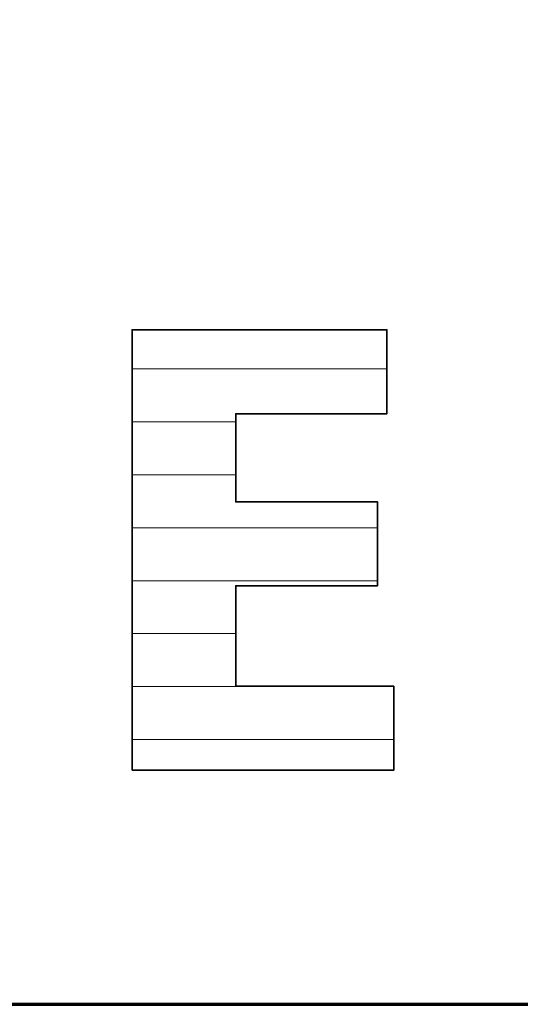
# Model space of a CAD drawing. Units: millimetres. Extents: x 59 to 11996, y 24 to 8424.
# Drawn here: x 8581 to 8647, y 224 to 354 of the extents above; entities that cross this region are included whole.
import ezdxf

# ---------------------------------------------------------------- set-up
doc = ezdxf.new("R2010")
doc.units = ezdxf.units.MM
doc.header["$MEASUREMENT"] = 0
doc.layers.add('(1) Shape lines', color=7, linetype='Continuous', lineweight=35)
doc.layers.add('(9) Sheet', color=7, linetype='Continuous', lineweight=35)

# ---------------------------------------------------------------- blocks, each defined once
blk = doc.blocks.new('HATCH_902_6bd99b93-eb77-45b4-92f5-4718181b49c0')
at = {"layer": '(1) Shape lines', "color": 0, "lineweight": 9}
for p, q in [((8596.53, 308), (8595.88, 308)), ((8597.41, 301), (8595.88, 301)), ((8598.29, 294), (8595.88, 294)), ((8599.17, 287), (8595.88, 287)), ((8600.05, 280), (8595.88, 280)), ((8600.93, 273), (8595.88, 273)), ((8601.81, 266), (8595.88, 266)), ((8602.69, 259), (8595.88, 259))]:
    blk.add_line(p, q, dxfattribs=at)
blk = doc.blocks.new('HATCH_903_304b889c-3ade-4580-a443-9d873443d356')
at = {"layer": '(1) Shape lines', "color": 0, "lineweight": 9}
for p, q in [((8603.2, 308), (8596.53, 308)), ((8603.2, 301), (8597.41, 301)), ((8603.2, 294), (8598.29, 294)), ((8603.2, 287), (8599.17, 287)), ((8603.2, 280), (8600.05, 280)), ((8603.2, 273), (8600.93, 273)), ((8603.2, 266), (8601.81, 266)), ((8603.2, 259), (8602.69, 259))]:
    blk.add_line(p, q, dxfattribs=at)
blk = doc.blocks.new('HATCH_906_5814441f-5076-49a9-a8bb-e2b6049693cf')
at = {"layer": '(1) Shape lines', "color": 0, "lineweight": 9}
for p, q in [((8603.26, 308), (8603.2, 308)), ((8603.35, 301), (8603.2, 301)), ((8603.44, 294), (8603.2, 294)), ((8603.53, 287), (8603.2, 287)), ((8603.62, 280), (8603.2, 280)), ((8603.71, 273), (8603.2, 273)), ((8603.81, 266), (8603.2, 266)), ((8603.9, 259), (8603.2, 259))]:
    blk.add_line(p, q, dxfattribs=at)
blk = doc.blocks.new('HATCH_907_bb95e346-4441-4ccb-b286-92b7f0c978cf')
at = {"layer": '(1) Shape lines', "color": 0, "lineweight": 9}
for p, q in [((8603.95, 308), (8603.26, 308)), ((8603.95, 301), (8603.35, 301)), ((8603.95, 294), (8603.44, 294)), ((8603.95, 287), (8603.53, 287)), ((8603.95, 280), (8603.62, 280)), ((8603.95, 273), (8603.71, 273)), ((8603.95, 266), (8603.81, 266)), ((8603.95, 259), (8603.9, 259))]:
    blk.add_line(p, q, dxfattribs=at)
blk = doc.blocks.new('HATCH_910_399eedbd-6189-4006-bff4-eaf290ac9e8e')
at = {"layer": '(1) Shape lines', "color": 0, "lineweight": 9}
for p, q in [((8604.45, 308), (8603.95, 308)), ((8605.12, 301), (8603.95, 301)), ((8605.8, 294), (8603.95, 294)), ((8606.48, 287), (8603.95, 287)), ((8607.16, 280), (8603.95, 280)), ((8607.83, 273), (8603.95, 273)), ((8608.51, 266), (8603.95, 266)), ((8609.19, 259), (8603.95, 259))]:
    blk.add_line(p, q, dxfattribs=at)
blk = doc.blocks.new('HATCH_911_02d8ad96-eed8-4aad-87c0-33b77e8dce49')
at = {"layer": '(1) Shape lines', "color": 0, "lineweight": 9}
for p, q in [((8609.58, 308), (8604.45, 308)), ((8609.58, 301), (8605.12, 301)), ((8609.58, 294), (8605.8, 294)), ((8609.58, 287), (8606.48, 287)), ((8609.58, 280), (8607.16, 280)), ((8609.58, 273), (8607.83, 273)), ((8609.58, 266), (8608.51, 266)), ((8609.58, 259), (8609.19, 259))]:
    blk.add_line(p, q, dxfattribs=at)
blk = doc.blocks.new('HATCH_914_d5e54502-57ce-41d1-8e1a-3966e7be8a3d')
at = {"layer": '(1) Shape lines', "color": 0, "lineweight": 9}
for p, q in [((8609.66, 266), (8609.58, 266)), ((8621.49, 259), (8609.58, 259))]:
    blk.add_line(p, q, dxfattribs=at)
blk = doc.blocks.new('HATCH_915_ce86d9a0-d69b-4905-b4b1-67682c2100d1')
at = {"layer": '(1) Shape lines', "color": 0, "lineweight": 9}
for p, q in [((8628.32, 266), (8609.66, 266)), ((8628.32, 259), (8621.49, 259))]:
    blk.add_line(p, q, dxfattribs=at)
blk = doc.blocks.new('HATCH_916_ddf1ff12-381d-43dc-8993-69c36a626c0f')
at = {"layer": '(1) Shape lines', "color": 0, "lineweight": 9}
for p, q in [((8615.37, 287), (8609.58, 287)), ((8627.21, 280), (8609.58, 280))]:
    blk.add_line(p, q, dxfattribs=at)
blk = doc.blocks.new('HATCH_917_dc5f02bf-56d4-4341-9527-53a399364b6c')
at = {"layer": '(1) Shape lines', "color": 0, "lineweight": 9}
for p, q in [((8628.32, 287), (8615.37, 287)), ((8628.32, 280), (8627.21, 280))]:
    blk.add_line(p, q, dxfattribs=at)
blk = doc.blocks.new('HATCH_918_86a5c27e-2a29-42d9-8548-0bd5948a7bf3')
at = {"layer": '(1) Shape lines', "color": 0, "lineweight": 9}
blk.add_line((8618.31, 308), (8609.58, 308), dxfattribs=at)
blk = doc.blocks.new('HATCH_919_9cca7e73-cad3-4085-b40e-a94bfd4aa2a1')
at = {"layer": '(1) Shape lines', "color": 0, "lineweight": 9}
blk.add_line((8628.32, 308), (8618.31, 308), dxfattribs=at)
blk = doc.blocks.new('HATCH_922_51405426-ad55-462c-90ec-d94c4676f256')
at = {"layer": '(1) Shape lines', "color": 0, "lineweight": 9}
for p, q in [((8628.33, 266), (8628.32, 266)), ((8629.1, 259), (8628.32, 259))]:
    blk.add_line(p, q, dxfattribs=at)
blk = doc.blocks.new('HATCH_923_db1d8d5d-e949-42ab-a9d8-3a66b94867a0')
at = {"layer": '(1) Shape lines', "color": 0, "lineweight": 9}
for p, q in [((8629.55, 266), (8628.33, 266)), ((8629.55, 259), (8629.1, 259))]:
    blk.add_line(p, q, dxfattribs=at)
blk = doc.blocks.new('HATCH_924_d54bdbcc-fb85-4fe3-a83c-c8ba77a6bd17')
at = {"layer": '(1) Shape lines', "color": 0, "lineweight": 9}
blk.add_line((8628.9, 308), (8628.32, 308), dxfattribs=at)
blk = doc.blocks.new('HATCH_925_b8f2a0ea-896a-49a0-af0d-d7ef0b3a6d67')
at = {"layer": '(1) Shape lines', "color": 0, "lineweight": 9}
blk.add_line((8629.55, 308), (8628.9, 308), dxfattribs=at)
blk = doc.blocks.new('HATCH_928_72917f3d-a115-44e6-a7e4-a54decac64a5')
at = {"layer": '(1) Shape lines', "color": 0, "lineweight": 9}
for p, q in [((8629.55, 266), (8629.55, 266)), ((8630.12, 259), (8629.55, 259))]:
    blk.add_line(p, q, dxfattribs=at)
blk = doc.blocks.new('HATCH_929_d3a6fe6b-7a2d-4582-a24d-b562e2b22d57')
at = {"layer": '(1) Shape lines', "color": 0, "lineweight": 9}
for p, q in [((8630.45, 266), (8629.55, 266)), ((8630.45, 259), (8630.12, 259))]:
    blk.add_line(p, q, dxfattribs=at)
blk = doc.blocks.new('GROUP_0_3910a8bf-7103-4e18-8e84-28efec5eb6b0')
at = {"layer": '(9) Sheet', "color": 7, "lineweight": 70, "ltscale": 60}
blk.add_line((459.06, 224), (11739.06, 224), dxfattribs=at)
at = {"layer": '(9) Sheet', "color": 7, "linetype": 'Continuous', "lineweight": 70, "ltscale": 60}
blk.add_lwpolyline([(8053.26, 224), (11739.06, 224), (11739.06, 1344)], dxfattribs=at)
at = {"layer": '(9) Sheet', "color": 7, "linetype": 'Continuous', "lineweight": 35, "ltscale": 20}
blk.add_lwpolyline([(8595.88, 254.95), (8630.45, 254.95), (8630.45, 266.05), (8609.58, 266.05), (8609.58, 279.34), (8628.32, 279.34), (8628.32, 290.42), (8609.58, 290.42), (8609.58, 302.08), (8629.55, 302.08), (8629.55, 313.17), (8595.88, 313.17)], close=True, dxfattribs=at)
at = {"layer": '(1) Shape lines', "color": 154, "linetype": 'ByBlock'}
for name in ['HATCH_902_6bd99b93-eb77-45b4-92f5-4718181b49c0', 'HATCH_903_304b889c-3ade-4580-a443-9d873443d356', 'HATCH_906_5814441f-5076-49a9-a8bb-e2b6049693cf', 'HATCH_907_bb95e346-4441-4ccb-b286-92b7f0c978cf', 'HATCH_910_399eedbd-6189-4006-bff4-eaf290ac9e8e', 'HATCH_911_02d8ad96-eed8-4aad-87c0-33b77e8dce49', 'HATCH_918_86a5c27e-2a29-42d9-8548-0bd5948a7bf3', 'HATCH_919_9cca7e73-cad3-4085-b40e-a94bfd4aa2a1', 'HATCH_924_d54bdbcc-fb85-4fe3-a83c-c8ba77a6bd17', 'HATCH_925_b8f2a0ea-896a-49a0-af0d-d7ef0b3a6d67', 'HATCH_916_ddf1ff12-381d-43dc-8993-69c36a626c0f', 'HATCH_917_dc5f02bf-56d4-4341-9527-53a399364b6c', 'HATCH_914_d5e54502-57ce-41d1-8e1a-3966e7be8a3d', 'HATCH_915_ce86d9a0-d69b-4905-b4b1-67682c2100d1', 'HATCH_922_51405426-ad55-462c-90ec-d94c4676f256', 'HATCH_923_db1d8d5d-e949-42ab-a9d8-3a66b94867a0', 'HATCH_928_72917f3d-a115-44e6-a7e4-a54decac64a5', 'HATCH_929_d3a6fe6b-7a2d-4582-a24d-b562e2b22d57']:
    blk.add_blockref(name, (0, 0), dxfattribs=at)

msp = doc.modelspace()

# ---------------------------------------------------------------- block references
at = {"color": 7, "linetype": 'ByBlock'}
msp.add_blockref('GROUP_0_3910a8bf-7103-4e18-8e84-28efec5eb6b0', (0, 0), dxfattribs=at)

doc.saveas('drawing.dxf')
